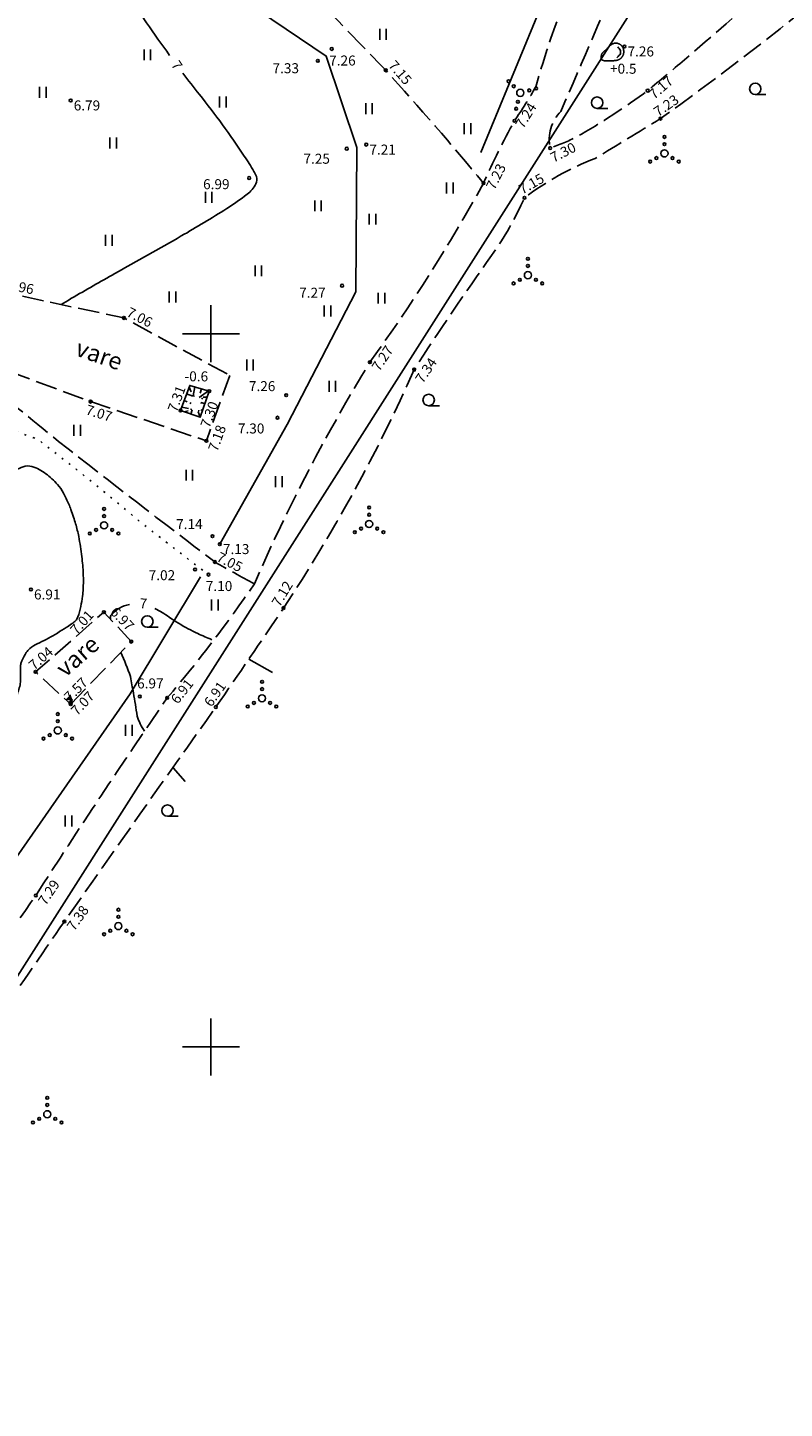
# Model space of a CAD drawing. Units: feet. Extents: x 418548 to 419754, y 6458999 to 6460102.
# Drawn here: x 418937 to 418990, y 6459625 to 6459721 of the extents above; entities that cross this region are included whole.
import ezdxf
from ezdxf.enums import TextEntityAlignment as Align

# ---------------------------------------------------------------- set-up
doc = ezdxf.new("R2010")
doc.units = ezdxf.units.FT
doc.header["$LTSCALE"] = 0.5
for name, pattern in [('Honekp', [0.02, 0.01, 0.01]), ('HOONEKK', [4, 3, -1]), ('ISOPOHI', [0.2, 0.1, 0.1]), ('KATASTRIPIIR', [0.02, 0.01, 0.01]), ('KOLVIK', [1.25, 0.25, -1]), ('NOLVAALL', [1.2, 0.2, -1]), ('NOLVAKRIIPS', [0.2, 0.1, 0.1]), ('NOLVAPEAL', [0.2, 0.1, 0.1]), ('PINNASTEE', [4, 3, -1]), ('TEERADA', [4.5, 3.5, -1])]:
    doc.linetypes.add(name, pattern=pattern)
for name, color, linetype in [('AED', 8, 'Continuous'), ('HALJASTUS', 8, 'Continuous'), ('HOONE', 7, 'Continuous'), ('HOONEDET', 7, 'Continuous'), ('HORISONTAAL', 8, 'Continuous'), ('MOOTKORG', 8, 'Continuous'), ('PIIR', 14, 'Continuous'), ('RELJEEF', 8, 'Continuous'), ('TEE', 7, 'Continuous'), ('vork', 7, 'Continuous')]:
    doc.layers.add(name, color=color, linetype=linetype)
doc.styles.add('ITALIC', font='italic.shx')
doc.styles.add('romans', font='romans.shx')
doc.linetypes.add('KIVIAED', pattern='A,0,[142,mkm.shx,S=0.6,R=10,X=0,Y=0],-2.8,[142,mkm.shx,S=0.6,R=190,X=0,Y=0],-0.6', length=3.4)

# ---------------------------------------------------------------- blocks, each defined once
blk = doc.blocks.new('KIVISU')
at = {"color": 0, "linetype": 'Continuous', "flags": 128}
blk.add_lwpolyline([(-1.64, -0.86), (-1.64, -0.86), (-1.64, -0.86), (-1.63, -0.86), (-1.63, -0.87), (-1.62, -0.87), (-1.61, -0.88), (-1.6, -0.89), (-1.58, -0.9), (-1.56, -0.92), (-1.53, -0.93), (-1.5, -0.95), (-1.47, -0.97), (-1.43, -0.99), (-1.39, -1.01), (-1.35, -1.03), (-1.31, -1.05), (-1.26, -1.06), (-1.22, -1.07), (-1.17, -1.08), (-1.12, -1.08), (-1.07, -1.09), (-1.02, -1.09), (-0.97, -1.09), (-0.92, -1.09), (-0.87, -1.09), (-0.82, -1.09), (-0.77, -1.1), (-0.72, -1.1), (-0.67, -1.1), (-0.62, -1.1), (-0.57, -1.1), (-0.52, -1.1), (-0.47, -1.09), (-0.42, -1.09), (-0.37, -1.09), (-0.32, -1.09), (-0.27, -1.09), (-0.22, -1.09), (-0.17, -1.09), (-0.12, -1.08), (-0.07, -1.08), (-0.02, -1.08), (0.03, -1.07), (0.08, -1.07), (0.13, -1.07), (0.18, -1.06), (0.23, -1.06), (0.28, -1.05), (0.33, -1.05), (0.37, -1.04), (0.42, -1.03), (0.47, -1.03), (0.52, -1.02), (0.57, -1.01), (0.62, -1), (0.67, -0.98), (0.71, -0.97), (0.76, -0.95), (0.81, -0.93), (0.85, -0.91), (0.89, -0.89), (0.94, -0.87), (0.98, -0.84), (1.02, -0.82), (1.06, -0.79), (1.1, -0.76), (1.13, -0.73), (1.17, -0.69), (1.2, -0.66), (1.24, -0.62), (1.27, -0.58), (1.3, -0.54), (1.33, -0.5), (1.35, -0.46), (1.38, -0.42), (1.4, -0.38), (1.42, -0.33), (1.44, -0.29), (1.46, -0.24), (1.48, -0.19), (1.49, -0.15), (1.5, -0.1), (1.51, -0.05), (1.52, 0), (1.53, 0.05), (1.53, 0.1), (1.53, 0.15), (1.53, 0.19), (1.53, 0.24), (1.53, 0.29), (1.53, 0.34), (1.52, 0.39), (1.52, 0.44), (1.51, 0.49), (1.5, 0.54), (1.48, 0.58), (1.47, 0.63), (1.45, 0.68), (1.43, 0.72), (1.41, 0.77), (1.39, 0.81), (1.37, 0.85), (1.34, 0.89), (1.31, 0.93), (1.28, 0.97), (1.25, 1.01), (1.22, 1.05), (1.18, 1.08), (1.15, 1.12), (1.11, 1.15), (1.07, 1.18), (1.03, 1.21), (0.99, 1.23), (0.95, 1.26), (0.91, 1.28), (0.86, 1.3), (0.82, 1.32), (0.77, 1.34), (0.72, 1.35), (0.68, 1.37), (0.63, 1.38), (0.58, 1.39), (0.53, 1.39), (0.48, 1.4), (0.44, 1.4), (0.39, 1.4), (0.34, 1.4), (0.29, 1.39), (0.24, 1.38), (0.2, 1.37), (0.15, 1.36), (0.1, 1.34), (0.06, 1.32), (0.01, 1.3), (-0.03, 1.28), (-0.07, 1.26), (-0.12, 1.23), (-0.16, 1.21), (-0.2, 1.18), (-0.24, 1.15), (-0.28, 1.12), (-0.32, 1.09), (-0.36, 1.06), (-0.4, 1.03), (-0.44, 1), (-0.47, 0.96), (-0.51, 0.93), (-0.55, 0.9), (-0.58, 0.86), (-0.62, 0.82), (-0.65, 0.79), (-0.69, 0.75), (-0.72, 0.72), (-0.76, 0.68), (-0.79, 0.65), (-0.82, 0.61), (-0.86, 0.57), (-0.9, 0.54), (-0.93, 0.5), (-0.97, 0.47), (-1, 0.43), (-1.04, 0.4), (-1.08, 0.37), (-1.11, 0.33), (-1.15, 0.3), (-1.19, 0.27), (-1.23, 0.23), (-1.26, 0.2), (-1.3, 0.17), (-1.34, 0.13), (-1.37, 0.1), (-1.4, 0.07), (-1.44, 0.03), (-1.47, -0.01), (-1.49, -0.05), (-1.52, -0.09), (-1.54, -0.13), (-1.56, -0.17), (-1.57, -0.22), (-1.59, -0.26), (-1.6, -0.31), (-1.6, -0.36), (-1.61, -0.41), (-1.62, -0.46), (-1.62, -0.51), (-1.63, -0.56), (-1.63, -0.6), (-1.63, -0.65), (-1.63, -0.69), (-1.64, -0.73), (-1.64, -0.76), (-1.64, -0.79), (-1.64, -0.81), (-1.64, -0.83), (-1.64, -0.84), (-1.64, -0.85), (-1.64, -0.85), (-1.64, -0.86), (-1.64, -0.86)], close=True, dxfattribs=at)
blk.add_lwpolyline([(0.58, -0.66), (0.64, -0.59), (0.75, -0.47), (0.86, -0.36), (0.97, -0.24), (1.06, -0.11), (1.1, 0.05), (1.1, 0.21), (1.07, 0.36), (1, 0.51), (0.9, 0.63), (0.79, 0.75), (0.69, 0.87)], dxfattribs=at)
blk = doc.blocks.new('VKORIS')
at = {"linetype": 'Continuous'}
for p, q in [((0, 4), (0, -4)), ((-4, 0), (4, 0))]:
    blk.add_line(p, q, dxfattribs=at)
blk = doc.blocks.new('RTKQRG')
at = {"color": 0, "linetype": 'Continuous'}
blk.add_lwpolyline([(0, 0, 0, 0.98, 0), (0, 0.97, 0.98, 0.98, 0)], format="xyseb", dxfattribs=at)
blk = doc.blocks.new('HEIN')
at = {"linetype": 'Continuous'}
for p, q in [((-0.46, 0.76), (-0.46, -0.76)), ((0.46, 0.76), (0.46, -0.76))]:
    blk.add_line(p, q, dxfattribs=at)
blk = doc.blocks.new('VQSA')
at = {"linetype": 'Continuous'}
for centre, radius in [((0, 2.3), 0.2), ((0, 0), 0.5), ((0, 1.3), 0.2), ((-2, -1.15), 0.2), ((-1.13, -0.65), 0.2), ((1.13, -0.65), 0.2), ((2, -1.15), 0.2)]:
    blk.add_circle(centre, radius, dxfattribs=at)
blk = doc.blocks.new('HARVIK')
at = {"linetype": 'Continuous'}
blk.add_line((0, -0.8), (1.5, -0.8), dxfattribs=at)
blk.add_circle((0, 0), 0.8)

msp = doc.modelspace()

# ---------------------------------------------------------------- linework, layer by layer
at = {"layer": 'AED', "linetype": 'KIVIAED', "flags": 128}
for points in [[(418968.917, 6459712.704), (418975.322, 6459728.242), (418979.346, 6459736.503), (418984.931, 6459745.752), (418986.254, 6459749.045)], [(418919.851, 6459715.8), (418928.46, 6459722.015), (418929.506, 6459724.271), (418937.838, 6459731.275), (418943.287, 6459729.758), (418951.467, 6459723.945), (418958.068, 6459719.463), (418960.228, 6459713.062), (418960.167, 6459702.936), (418955.351, 6459693.645), (418950.855, 6459685.656), (418950.625, 6459685.251)], [(418949.275, 6459682.964), (418944.346, 6459674.765), (418933.937, 6459659.846), (418927.233, 6459650.885), (418923.728, 6459644.913)]]:
    msp.add_lwpolyline(points, dxfattribs=at)
at = {"layer": 'HALJASTUS', "linetype": 'KOLVIK', "flags": 128}
msp.add_lwpolyline([(418929.637, 6459691.763, -0.040578), (418930.13, 6459692.686, -0.139082), (418934.027, 6459693.675, -0.044396), (418937.83, 6459692.619, -0.01304), (418944.995, 6459686.844, 0.003257), (418949.827, 6459683.113)], format="xyb", dxfattribs=at)
at = {"layer": 'HOONE', "linetype": 'HOONEKK', "flags": 128}
for points in [[(418951.329, 6459697.071), (418949.682, 6459692.488), (418941.568, 6459695.237), (418933.721, 6459698.162), (418935.717, 6459702.85), (418943.906, 6459701.105)], [(418940.175, 6459674.031), (418944.416, 6459678.417), (418942.499, 6459680.48), (418937.712, 6459676.292)]]:
    msp.add_lwpolyline(points, close=True, dxfattribs=at)
at = {"layer": 'HORISONTAAL', "linetype": 'ISOPOHI', "flags": 128}
for points in [[(418947.104, 6459719.51, -0.00803), (418945.488, 6459721.794, -0.039278), (418944.448, 6459723.605, 0.05819), (418943.698, 6459724.803, 0.142004), (418943.033, 6459725.272, 0.055545), (418941.036, 6459725.719, 0.064822), (418938.554, 6459725.669, 0.051553), (418935.537, 6459724.89, 0.04616), (418932.962, 6459723.653, 0.106076), (418932.045, 6459722.797, 0.044966), (418931.39, 6459721.648, 0.014302), (418929.775, 6459717.825, 0.016673), (418928.015, 6459712.811, 0.092261), (418927.899, 6459711.85, 0.061644), (418927.997, 6459711.33, 0.052268), (418928.248, 6459710.76, 0.123247), (418928.988, 6459709.987, -0.103028), (418929.906, 6459709.102, -0.04479), (418930.325, 6459708.352, -0.043258), (418930.617, 6459707.51, -0.114989), (418930.643, 6459706.035, -0.097702), (418929.959, 6459704.445, -0.062544), (418928.206, 6459702.469, 0.043452), (418925.581, 6459699.728, 0.010028), (418924.395, 6459698.19, 0.034641), (418924.092, 6459697.716, 0.17575), (418923.971, 6459696.914, 0.227091), (418924.355, 6459696.403, 0.103173), (418925.127, 6459696.186, 0.046426), (418926.895, 6459696.228, 0.009436), (418929.196, 6459696.542, -0.013262), (418930.836, 6459696.753, -0.009865), (418932.204, 6459696.865, 0.008183), (418933.854, 6459696.995, 0.042239), (418934.367, 6459697.087, 0.017116), (418935.593, 6459697.464)], [(418939.506, 6459702.043, -0.000684), (418940.147, 6459702.435, -0.005168), (418940.232, 6459702.485, -0.004343), (418943.265, 6459704.213, 0.002832), (418947.923, 6459706.849, 0.011122), (418951.107, 6459708.769, 0.023653), (418952.538, 6459709.774, 0.108263), (418953.15, 6459710.508, 0.210607), (418953.183, 6459711.014, 0.045048), (418953.012, 6459711.378, 0.014294), (418952.34, 6459712.452, 0.020938), (418949.193, 6459716.771, -0.005458), (418948.027, 6459718.272, -0.039278)], [(418920.455, 6459687.061, 0.008723), (418924.543, 6459687.792, -0.027732), (418927.358, 6459688.186, -0.001282), (418928.381, 6459688.269, 0.000651), (418930.394, 6459688.429, 0.000968), (418932.691, 6459688.62, 0.008127), (418932.964, 6459688.648, 0.123901), (418933.412, 6459688.819, -0.031503), (418935.001, 6459689.787, -0.009085), (418936.291, 6459690.436, -0.022206), (418936.835, 6459690.669, -0.164532), (418937.456, 6459690.689, -0.091439), (418938.431, 6459690.187, -0.044451), (418939.249, 6459689.43, -0.067245), (418939.667, 6459688.821, -0.009692), (418940.036, 6459688.051, -0.020301), (418940.19, 6459687.674, -0.007302), (418940.373, 6459687.145, -0.008367), (418940.518, 6459686.678, -0.024509), (418940.732, 6459685.782, -0.015863), (418940.951, 6459684.376, -0.020295), (418941.052, 6459683.153, -0.023824), (418941.045, 6459682.108, -0.019643), (418940.997, 6459681.592, -0.013972), (418940.881, 6459680.874, -0.040712), (418940.68, 6459680.146, -0.099769), (418940.518, 6459679.881, -0.058564), (418940.318, 6459679.711, -0.010385), (418939.078, 6459678.921, -0.031884), (418937.82, 6459678.262, 0.075404), (418937.312, 6459677.936, 0.067069), (418937.058, 6459677.644, 0.043102), (418936.771, 6459677.115, 0.008709), (418936.678, 6459676.891, 0.064687), (418936.67, 6459676.859, 0.02056), (418936.662, 6459676.757, 0.004358), (418936.649, 6459676.278, 0.009094), (418936.65, 6459675.845, -0.014607), (418936.647, 6459675.575, -0.046715), (418936.621, 6459675.38, -0.020962), (418936.505, 6459674.958, -0.024288), (418936.437, 6459674.777, -0.018061), (418936.326, 6459674.543, -0.073537), (418936.13, 6459674.273, -0.068512), (418935.848, 6459674.053, -0.056052), (418935.492, 6459673.898, -0.059668), (418935.132, 6459673.832, -0.00838), (418934.601, 6459673.808, -0.053108), (418930.98, 6459674.097, 0.172102), (418929.259, 6459673.849, 0.086481), (418929.174, 6459673.785, 0.009523), (418929.126, 6459673.729, 0.011906), (418929.089, 6459673.684, 0.011938), (418928.847, 6459673.352, 0.010757), (418928.596, 6459672.973, 0.00359), (418928.359, 6459672.593, 0.000627), (418927.024, 6459670.404, 0.003185), (418926.088, 6459668.844, -0.002949), (418925.078, 6459667.159, -0.016186), (418924.655, 6459666.51, -0.023627)], [(418944.283, 6459681.025, 0.08065), (418943.592, 6459680.765, 0.081917), (418943.024, 6459680.302, 0.233525), (418942.953, 6459680.042, 0.021054), (418942.961, 6459680.01, 0.016013), (418942.974, 6459679.968)], [(418950.061, 6459678.551, -0.011122), (418949.079, 6459678.979, -0.015683), (418948.4, 6459679.319, -0.027878), (418947.081, 6459680.131, 0.03331), (418946.067, 6459680.74, 0.11749)], [(418943.674, 6459677.65, -0.030683), (418944.358, 6459675.96, -0.000835), (418944.57, 6459674.812, -0.007986), (418944.826, 6459673.196, 0.074253), (418945.353, 6459672.142)]]:
    msp.add_lwpolyline(points, format="xyb", dxfattribs=at)
for points in [[(418954.314, 6459676.258), (418952.667, 6459677.195)], [(418947.353, 6459669.577), (418948.187, 6459668.604)]]:
    msp.add_lwpolyline(points, dxfattribs=at)
at = {"layer": 'MOOTKORG'}
for centre in [(418958.469, 6459719.96), (418978.986, 6459720.134), (418957.495, 6459719.125), (418962.249, 6459718.465), (418980.613, 6459717.036), (418940.169, 6459716.349), (418971.277, 6459714.916), (418981.511, 6459715.077), (418959.516, 6459712.969), (418960.892, 6459713.255), (418973.777, 6459713.013), (418952.678, 6459710.913), (418969.11, 6459710.554), (418971.977, 6459709.52), (418959.192, 6459703.366), (418943.906, 6459701.105), (418961.145, 6459698.003), (418964.246, 6459697.478), (418949.885, 6459695.972), (418955.277, 6459695.686), (418941.568, 6459695.237), (418947.869, 6459694.618), (418954.664, 6459694.11), (418949.682, 6459692.488), (418950.106, 6459685.805), (418950.625, 6459685.251), (418950.272, 6459684), (418948.89, 6459683.473), (418949.827, 6459683.113), (418937.384, 6459682.071), (418942.499, 6459680.48), (418955.086, 6459680.765), (418944.416, 6459678.417), (418937.712, 6459676.292), (418945.019, 6459674.57), (418946.937, 6459674.47), (418940.16, 6459674.113), (418940.175, 6459674.031), (418950.348, 6459673.831), (418937.728, 6459660.623), (418939.73, 6459658.797)]:
    msp.add_circle(centre, 0.1, dxfattribs=at)
at = {"layer": 'PIIR', "linetype": 'KATASTRIPIIR', "flags": 128}
for points in [[(418846.49, 6459879.28), (418572.63, 6459626.78), (418892.69, 6459586.21), (418990.59, 6459740.11), (419054.33, 6459752.04), (419025.12, 6459794.24), (419009.75, 6459841.01), (418987.24, 6459832.27), (418981.59, 6459843.21), (418974.56, 6459865.2), (418977.07, 6459870.82), (418988.07, 6459879.32), (418984.08, 6459886.44), (418991.54, 6459892), (418849.74, 6459879.56), (418846.49, 6459879.28)], [(418548.92, 6459604.84), (418698.27, 6459484.4), (419071.94, 6459493.4), (419054.31, 6459751.87), (418990.59, 6459740.11), (418892.69, 6459586.21), (418572.62, 6459626.82), (418548.92, 6459604.84)]]:
    msp.add_lwpolyline(points, close=True, dxfattribs=at)
at = {"layer": 'RELJEEF', "linetype": 'NOLVAKRIIPS'}
for p, q in [((418948.299, 6459695.778), (418948.739, 6459695.615)), ((418948.473, 6459696.247), (418948.606, 6459695.931)), ((418948.867, 6459696.274), (418948.75, 6459695.646)), ((418949.826, 6459695.99), (418949.165, 6459695.522)), ((418949.346, 6459696.132), (418949.256, 6459695.827)), ((418949.74, 6459695.559), (418949.453, 6459695.541)), ((418947.951, 6459694.84), (418948.424, 6459694.766)), ((418948.118, 6459694.533), (418948.406, 6459694.603)), ((418948.125, 6459695.309), (418948.345, 6459695.227)), ((418948.591, 6459694.37), (418948.695, 6459694.673)), ((418949.409, 6459694.615), (418949.292, 6459694.656)), ((418949.575, 6459695.087), (418949.338, 6459695.17)), ((418949.244, 6459694.143), (418949.117, 6459694.529))]:
    msp.add_line(p, q, dxfattribs=at)
at = {"layer": 'RELJEEF', "linetype": 'NOLVAPEAL', "flags": 128}
msp.add_lwpolyline([(418949.885, 6459695.972), (418948.521, 6459696.377), (418947.869, 6459694.618), (418949.254, 6459694.143), (418949.885, 6459695.972)], dxfattribs=at)
at = {"layer": 'RELJEEF', "linetype": 'NOLVAALL', "flags": 128}
msp.add_lwpolyline([(418949.432, 6459695.443), (418948.75, 6459695.646), (418948.424, 6459694.766), (418949.117, 6459694.529), (418949.432, 6459695.443)], dxfattribs=at)
at = {"layer": 'TEE', "linetype": 'PINNASTEE', "flags": 128}
for points in [[(419052.844, 6459756.57, -0.026541), (419051.284, 6459755.71, -0.006164), (419049.887, 6459755.261, -0.02804), (419040.799, 6459754.057, -0.015009), (419030.565, 6459753.235, 0.024818), (419023.195, 6459751.517, 0.028153), (419013.873, 6459747.91, 0.100974), (419006.346, 6459739.443, -0.003599), (418983.196, 6459719.197, -0.000511), (418980.613, 6459717.036, -0.027673), (418975.65, 6459713.795, -0.031731), (418973.777, 6459713.013, -0.253485), (418974.532, 6459715.582, -0.000356), (418979.115, 6459726.192, -0.000069), (418980.787, 6459730.042, -0.012332), (418985.244, 6459739.045, -0.050511), (418991.467, 6459749.43, 0.047498), (418993.028, 6459762.223, 0.004146), (418993.516, 6459770.528, 0.03998), (418991.447, 6459782.599, 0.015161), (418988.425, 6459793.575, 0.031165), (418983.082, 6459800.392, 0.001661), (418980.866, 6459802.893, 0.023565), (418973.927, 6459808.996, 0.008616), (418971.269, 6459811.031, 0.081241), (418953.661, 6459816.321, 0.012155), (418948.006, 6459817.388, 0.427066), (418948.2, 6459814.322, 0.052865), (418956.485, 6459812.525, -0.000801), (418962.044, 6459811.022, -0.022131), (418971.669, 6459807.397, -0.056753), (418978.707, 6459801.545, -0.033464), (418986.306, 6459791.495, -0.023722), (418988.896, 6459783.406, -0.018826), (418991.366, 6459769.541, -0.024216), (418990.343, 6459757.472, -0.009573), (418989.088, 6459750.432, -0.015752), (418982.888, 6459738.926, -0.001653), (418978.181, 6459730.448, 0.059539), (418972.777, 6459717.31, -0.014625), (418971.277, 6459714.916, 0.022285), (418969.11, 6459710.554, -0.030631), (418961.145, 6459698.003, 0.034457), (418953.05, 6459682.472, -0.025939), (418946.937, 6459674.47, 0.007717), (418937.728, 6459660.623, -0.009754), (418931.743, 6459652.25, 0.076081), (418926.838, 6459642.455, -0.012417), (418919.062, 6459633.43, -0.003576), (418908.922, 6459622.49, -0.022432), (418901.342, 6459616.159, 0.025028), (418890.728, 6459606.311, -0.091874), (418881.37, 6459601.662, 0.001982), (418871.55, 6459594.697, 0.002896), (418860.796, 6459586.854)], [(418861.944, 6459584.58, -0.001458), (418873.063, 6459592.858, -0.000554), (418883.073, 6459600.14, -0.136293), (418890.921, 6459602.952, 0.066241), (418902.909, 6459614.434, -0.011871), (418910.059, 6459620.192, 0.015628), (418921.099, 6459632.054, 0.004757), (418928.856, 6459641.044, 0.063815), (418934.755, 6459651.564, -0.000989), (418939.73, 6459658.797, -0.001642), (418950.348, 6459673.831, 0.00303), (418955.086, 6459680.765, 0.04254), (418964.246, 6459697.478, -0.012838), (418969.671, 6459705.474, 0.048984), (418971.977, 6459709.52, -0.070614), (418976.935, 6459712.287, 0.001922), (418981.511, 6459715.077, 0.032558), (419003.152, 6459732.748, 0.002463), (419007.315, 6459737.222, -0.005419), (419015.9, 6459745.989, -0.082041), (419024.204, 6459749.507, -0.012814), (419031.458, 6459751.245, -0.040422), (419040.533, 6459751.468, 0.017881), (419051.126, 6459752.958, 0.014849), (419053.146, 6459753.895, 0.025033), (419054.473, 6459754.756)]]:
    msp.add_lwpolyline(points, format="xyb", dxfattribs=at)
at = {"layer": 'TEE', "linetype": 'TEERADA', "flags": 128}
for points in [[(418940.286, 6459736.551, -0.028158), (418954.609, 6459726.355, -0.001506), (418962.249, 6459718.465, -0.01152), (418969.11, 6459710.554)], [(418953.05, 6459682.472, -0.007195), (418950.272, 6459684, -0.004426), (418939.325, 6459692.453, -0.003934), (418933.554, 6459697.189, -0.070473), (418931.235, 6459700.913, -0.18277), (418928.757, 6459711.016, 0.021356), (418922.858, 6459714.158, 0.008852), (418916.418, 6459717.104)]]:
    msp.add_lwpolyline(points, format="xyb", dxfattribs=at)

# ---------------------------------------------------------------- block references
at = {"layer": 'HALJASTUS', "xscale": 0.5, "yscale": 0.5, "zscale": 0.5}
for name, p in [('HEIN', (418962.064, 6459720.983)), ('HEIN', (418945.546, 6459719.545)), ('HEIN', (418938.21, 6459716.915)), ('HARVIK', (418988.156, 6459717.167)), ('HEIN', (418950.831, 6459716.24)), ('HEIN', (418961.078, 6459715.776)), ('HARVIK', (418977.069, 6459716.193)), ('HEIN', (418967.979, 6459714.369)), ('HEIN', (418943.143, 6459713.372)), ('VQSA', (418981.788, 6459712.639)), ('HEIN', (418966.74, 6459710.208)), ('HEIN', (418949.845, 6459709.556)), ('HEIN', (418957.502, 6459708.967)), ('HEIN', (418961.33, 6459708.031)), ('HEIN', (418942.842, 6459706.548)), ('VQSA', (418972.219, 6459704.101)), ('HEIN', (418953.325, 6459704.405)), ('HEIN', (418947.305, 6459702.574)), ('HEIN', (418961.963, 6459702.487)), ('HEIN', (418958.168, 6459701.594)), ('HEIN', (418952.736, 6459697.801)), ('HEIN', (418958.507, 6459696.311)), ('HARVIK', (418965.263, 6459695.354)), ('HEIN', (418940.629, 6459693.223)), ('HEIN', (418948.483, 6459690.084)), ('HEIN', (418954.765, 6459689.626)), ('VQSA', (418942.511, 6459686.566)), ('VQSA', (418961.09, 6459686.662)), ('HEIN', (418950.277, 6459680.98)), ('HARVIK', (418945.543, 6459679.825)), ('VQSA', (418953.581, 6459674.441)), ('VQSA', (418939.265, 6459672.19)), ('HEIN', (418944.241, 6459672.194)), ('HARVIK', (418946.957, 6459666.57)), ('HEIN', (418940.016, 6459665.84)), ('VQSA', (418943.511, 6459658.474)), ('VQSA', (418938.528, 6459645.284))]:
    msp.add_blockref(name, p, dxfattribs=at)
at = {"layer": 'HALJASTUS', "xscale": 0.5, "yscale": 0.5, "zscale": 0.5, "rotation": 45.37009026060277}
msp.add_blockref('VQSA', (418971.684, 6459716.884), dxfattribs=at)
at = {"layer": 'HOONEDET', "xscale": 0.5, "yscale": 0.5, "zscale": 0.5, "rotation": 46.02282470323901}
msp.add_blockref('RTKQRG', (418940.343, 6459674.204), dxfattribs=at)
at = {"layer": 'RELJEEF', "xscale": 0.5, "yscale": 0.5, "zscale": 0.5}
msp.add_blockref('KIVISU', (418978.169, 6459719.669), dxfattribs=at)
at = {"layer": 'vork', "xscale": 0.5, "yscale": 0.5, "zscale": 0.5}
for p in [(418950, 6459700), (418950, 6459650)]:
    msp.add_blockref('VKORIS', p, dxfattribs=at)

# ---------------------------------------------------------------- texts
at = {"layer": 'HOONE', "linetype": 'Honekp', "style": 'romans'}
for rotation, p in [(340.72383, (418942.17, 6459698.524)), (41.06725, (418940.641, 6459677.401))]:
    msp.add_text('vare', height=1.2, rotation=rotation, dxfattribs=at).set_placement(p, align=Align.MIDDLE_CENTER)
at = {"layer": 'HOONEDET', "style": 'ITALIC'}
msp.add_text(' 7.57', height=0.7, rotation=45.57367, dxfattribs=at).set_placement((418939.482, 6459674.488), align=Align.TOP_LEFT)
at = {"layer": 'HORISONTAAL', "style": 'ITALIC'}
for rotation, p in [(303.67073, (418947.615, 6459718.818)), (355.7732, (418945.264, 6459681.087))]:
    msp.add_text('7', height=0.7, rotation=rotation, dxfattribs=at).set_placement(p, align=Align.MIDDLE_CENTER)
at = {"layer": 'MOOTKORG', "style": 'ITALIC'}
for s, p in [(' 7.26', (418978.986, 6459720.134)), (' 7.33', (418954.105, 6459718.959)), (' 7.26', (418958.076, 6459719.498)), (' 6.79', (418940.169, 6459716.349)), (' 7.21', (418960.892, 6459713.255)), (' 7.25', (418956.272, 6459712.613)), (' 6.99', (418949.237, 6459710.831)), (' 7.27', (418955.972, 6459703.223)), (' 7.26', (418952.448, 6459696.673)), (' 7.30', (418951.678, 6459693.706)), (' 7.14', (418947.349, 6459687.002)), (' 7.13', (418950.625, 6459685.251)), (' 7.02', (418945.425, 6459683.421)), (' 6.91', (418937.384, 6459682.071)), (' 7.10', (418949.429, 6459682.663)), (' 6.97', (418944.612, 6459675.834))]:
    msp.add_text(s, height=0.7, dxfattribs=at).set_placement(p, align=Align.TOP_LEFT)
for s, rotation, p in [(' 7.15', 310.88622, (418962.782, 6459719.397)), (' 7.17', 41.13304, (418980.452, 6459716.769)), (' 7.24', 58.34508, (418971.183, 6459714.506)), (' 7.23', 34.69664, (418980.772, 6459715.63)), (' 7.30', 27.33262, (418973.508, 6459712.5)), (' 7.23', 63.52007, (418969.159, 6459710.146)), (' 7.15', 29.88526, (418971.294, 6459710.244)), (' 6.96', 349.02726, (418935.61, 6459703.834)), (' 7.06', 332.67795, (418944.152, 6459701.986)), (' 7.27', 56.2122, (418961.1, 6459697.52)), (' 7.34', 56.13234, (418964.15, 6459696.675)), (' 7.31', 69.63301, (418946.87, 6459694.492)), (' 7.07', 342.77282, (418941.172, 6459695.101)), (' 7.30', 69.63301, (418949.166, 6459693.387)), (' 7.18', 70.03609, (418949.711, 6459691.726)), (' 7.05', 333.0605, (418950.457, 6459684.824)), (' 7.12', 58.84235, (418954.104, 6459680.977)), (' 7.01', 47.88802, (418939.929, 6459679.158)), (' 6.97', 314.07119, (418943.244, 6459681.077)), (' 7.04', 41.31892, (418936.991, 6459676.757)), (' 6.91', 51.68129, (418946.992, 6459674.255)), (' 6.91', 54.82126, (418949.34, 6459674.01)), (' 7.07', 46.4678, (418939.967, 6459673.505)), (' 7.29', 56.29042, (418937.716, 6459660.079)), (' 7.38', 54.7013, (418939.721, 6459658.312))]:
    msp.add_text(s, height=0.7, rotation=rotation, dxfattribs=at).set_placement(p, align=Align.TOP_LEFT)
at = {"layer": 'RELJEEF', "style": 'ITALIC'}
for s, p in [('+0.5', (418977.97, 6459718.014)), ('-0.6', (418948.143, 6459696.448))]:
    msp.add_text(s, height=0.7, rotation=359.53479, dxfattribs=at).set_placement(p, align=Align.BOTTOM_LEFT)

doc.saveas('drawing.dxf')
